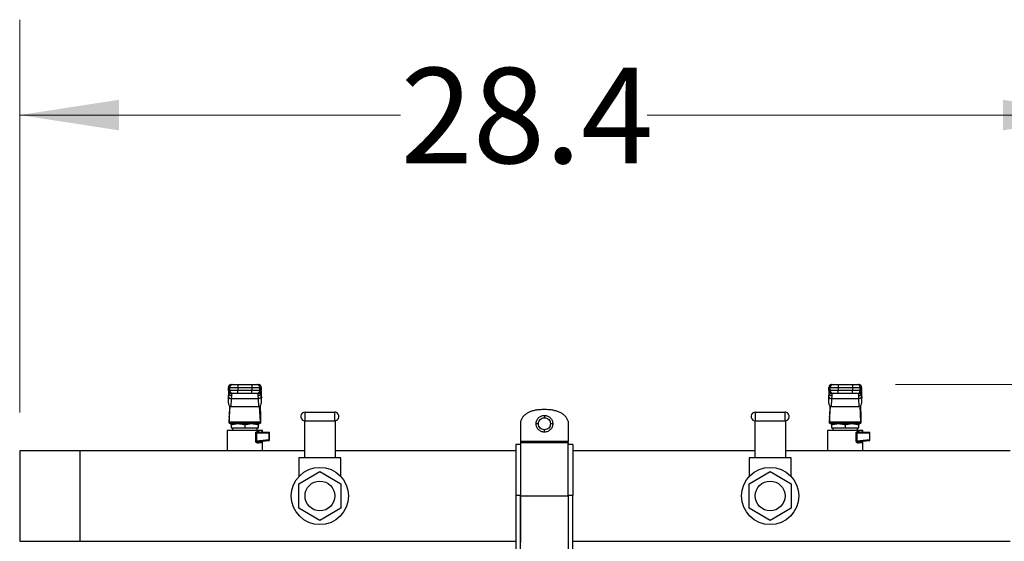
# Model space of a CAD drawing. Units: inches. Extents: x 0.4 to 10.6, y 0.4 to 8.1.
# Drawn here: x 6.7 to 8, y 6.5 to 7.2 of the extents above; entities that cross this region are included whole.
import ezdxf

# ---------------------------------------------------------------- set-up
doc = ezdxf.new("R2010")
doc.units = ezdxf.units.IN
doc.header["$MEASUREMENT"] = 0
doc.styles.add('SLDTEXTSTYLE0', font='TXT', dxfattribs={"width": 0.75})
doc.dimstyles.new('SLDDIMSTYLE1', dxfattribs={"dimtxt": 0.125, "dimasz": 0.13, "dimexe": 0, "dimexo": 0.0625, "dimgap": 0.03125, "dimtad": 0, "dimtih": 1, "dimtoh": 1, "dimdec": 1, "dimlfac": 20, "dimrnd": 1e-09, "dimzin": 12, "dimdsep": 46, "dimtxsty": 'SLDTEXTSTYLE0', "dimsah": 1, "dimcen": 0.09, "dimadec": 0, "dimazin": 3, "dimtfac": 1, "dimtdec": 1, "dimtofl": 0, "dimtmove": 0, "dimatfit": 3, "dimfxl": 0, "dimfrac": 2, "dimtolj": 1, "dimtzin": 12, "dimarcsym": 0})

# ---------------------------------------------------------------- blocks, each defined once
blk = doc.blocks.new('_D_3')
at = {"color": 7, "linetype": 'Continuous', "lineweight": 18}
for p, q in [((7.8579, 6.6764), (8.7027, 6.6764)), ((8.5777, 6.6764), (8.5777, 6.1288)), ((8.5777, 5.3828), (8.5777, 5.9304)), ((7.8609, 5.3828), (8.7027, 5.3828))]:
    blk.add_line(p, q, dxfattribs=at)
for points in [[(8.5777, 6.6764), (8.5577, 6.5464), (8.5977, 6.5464)], [(8.5777, 5.3828), (8.5977, 5.5128), (8.5577, 5.5128)]]:
    blk.add_solid(points, dxfattribs=at)
at = {"color": 7, "linetype": 'Continuous', "lineweight": 18, "insert": (8.4161, 6.0915), "char_height": 0.125, "attachment_point": 1, "style": 'SLDTEXTSTYLE0'}
blk.add_mtext('25.9', dxfattribs=at)
blk = doc.blocks.new('_D_4')
at = {"color": 7, "linetype": 'Continuous', "lineweight": 18}
for p, q in [((6.7095, 6.6396), (6.7095, 7.1545)), ((8.129, 6.6318), (8.129, 7.1545)), ((6.7095, 7.0295), (7.2091, 7.0295)), ((8.129, 7.0295), (7.5324, 7.0295))]:
    blk.add_line(p, q, dxfattribs=at)
for points in [[(6.7095, 7.0295), (6.8395, 7.0095), (6.8395, 7.0495)], [(8.129, 7.0295), (7.999, 7.0495), (7.999, 7.0095)]]:
    blk.add_solid(points, dxfattribs=at)
at = {"color": 7, "linetype": 'Continuous', "lineweight": 18, "insert": (7.2091, 7.0914), "char_height": 0.125, "attachment_point": 1, "style": 'SLDTEXTSTYLE0'}
blk.add_mtext('28.4', dxfattribs=at)

msp = doc.modelspace()

# ---------------------------------------------------------------- linework, layer by layer
at = {"color": 7, "linetype": 'Continuous', "lineweight": 25}
for p, q in [((6.9872, 6.6764), (6.989, 6.6764)), ((6.9872, 6.6764), (6.9872, 6.6764)), ((6.9954, 6.6764), (6.9954, 6.6725)), ((6.9954, 6.6764), (7.0141, 6.6764)), ((7.0141, 6.6764), (7.0141, 6.6725)), ((7.0205, 6.6764), (7.0223, 6.6764)), ((7.0223, 6.6764), (7.0223, 6.6764)), ((7.7746, 6.6764), (7.7764, 6.6764)), ((7.7746, 6.6764), (7.7746, 6.6764)), ((7.7828, 6.6764), (7.7828, 6.6725)), ((7.7828, 6.6764), (7.8015, 6.6764)), ((7.8015, 6.6764), (7.8015, 6.6725)), ((7.8079, 6.6764), (7.8097, 6.6764)), ((7.8097, 6.6764), (7.8097, 6.6764)), ((6.9832, 6.6639), (6.983, 6.6588)), ((6.9832, 6.6637), (6.983, 6.6584)), ((6.9833, 6.6725), (6.985, 6.6725)), ((6.9833, 6.6685), (6.9833, 6.6725)), ((6.9833, 6.6685), (6.9833, 6.6725)), ((6.9833, 6.6725), (6.9833, 6.6725)), ((6.985, 6.6685), (6.9833, 6.6685)), ((6.9833, 6.6685), (6.9833, 6.6685)), ((6.9833, 6.6606), (6.9836, 6.6648)), ((6.9836, 6.6671), (6.9836, 6.6651)), ((6.9836, 6.6651), (6.9836, 6.6648)), ((6.985, 6.6725), (6.9954, 6.6725)), ((6.985, 6.6685), (6.985, 6.6725)), ((6.9954, 6.6685), (6.985, 6.6685)), ((6.989, 6.6646), (6.9872, 6.6646)), ((6.9872, 6.6646), (6.9872, 6.6646)), ((6.9954, 6.6725), (7.0141, 6.6725)), ((6.9954, 6.6725), (6.9954, 6.6685)), ((6.9954, 6.6646), (6.9954, 6.6685)), ((7.0141, 6.6685), (6.9954, 6.6685)), ((7.0141, 6.6646), (6.9954, 6.6646)), ((7.0141, 6.6725), (7.0245, 6.6725)), ((7.0141, 6.6725), (7.0141, 6.6685)), ((7.0245, 6.6685), (7.0141, 6.6685)), ((7.0141, 6.6646), (7.0141, 6.6685)), ((7.0223, 6.6646), (7.0205, 6.6646)), ((7.0223, 6.6646), (7.0223, 6.6646)), ((7.0245, 6.6685), (7.0245, 6.6725)), ((7.0245, 6.6725), (7.0262, 6.6725)), ((7.0262, 6.6685), (7.0245, 6.6685)), ((7.0259, 6.6651), (7.0259, 6.6671)), ((7.0259, 6.6648), (7.0259, 6.6651)), ((7.0262, 6.6606), (7.0259, 6.6648)), ((7.0262, 6.6725), (7.0262, 6.6685)), ((7.0262, 6.6725), (7.0262, 6.6725)), ((7.0262, 6.6685), (7.0262, 6.6725)), ((7.0262, 6.6685), (7.0262, 6.6685)), ((7.0265, 6.6588), (7.0263, 6.6639)), ((7.0263, 6.6637), (7.0265, 6.6584)), ((7.7706, 6.6639), (7.7704, 6.6588)), ((7.7706, 6.6637), (7.7704, 6.6584)), ((7.7707, 6.6725), (7.7724, 6.6725)), ((7.7707, 6.6685), (7.7707, 6.6725)), ((7.7707, 6.6685), (7.7707, 6.6725)), ((7.7707, 6.6725), (7.7707, 6.6725)), ((7.7724, 6.6685), (7.7707, 6.6685)), ((7.7707, 6.6685), (7.7707, 6.6685)), ((7.7707, 6.6606), (7.771, 6.6648)), ((7.771, 6.6671), (7.771, 6.6651)), ((7.771, 6.6651), (7.771, 6.6648)), ((7.7724, 6.6725), (7.7828, 6.6725)), ((7.7724, 6.6685), (7.7724, 6.6725)), ((7.7828, 6.6685), (7.7724, 6.6685)), ((7.7764, 6.6646), (7.7746, 6.6646)), ((7.7746, 6.6646), (7.7746, 6.6646)), ((7.7828, 6.6725), (7.8015, 6.6725)), ((7.7828, 6.6725), (7.7828, 6.6685)), ((7.7828, 6.6646), (7.7828, 6.6685)), ((7.8015, 6.6685), (7.7828, 6.6685)), ((7.8015, 6.6646), (7.7828, 6.6646)), ((7.8015, 6.6725), (7.8119, 6.6725)), ((7.8015, 6.6725), (7.8015, 6.6685)), ((7.8119, 6.6685), (7.8015, 6.6685)), ((7.8015, 6.6646), (7.8015, 6.6685)), ((7.8097, 6.6646), (7.8079, 6.6646)), ((7.8097, 6.6646), (7.8097, 6.6646)), ((7.8119, 6.6685), (7.8119, 6.6725)), ((7.8119, 6.6725), (7.8136, 6.6725)), ((7.8136, 6.6685), (7.8119, 6.6685)), ((7.8133, 6.6651), (7.8133, 6.6671)), ((7.8133, 6.6648), (7.8133, 6.6651)), ((7.8136, 6.6606), (7.8133, 6.6648)), ((7.8136, 6.6725), (7.8136, 6.6685)), ((7.8136, 6.6725), (7.8136, 6.6725)), ((7.8136, 6.6685), (7.8136, 6.6725)), ((7.8136, 6.6685), (7.8136, 6.6685)), ((7.8139, 6.6588), (7.8137, 6.6639)), ((7.8137, 6.6637), (7.8139, 6.6584)), ((6.9833, 6.6606), (6.983, 6.6528)), ((6.983, 6.6584), (6.983, 6.6528)), ((6.9868, 6.6474), (6.9873, 6.6578)), ((6.9873, 6.6578), (6.9875, 6.6614)), ((7.0222, 6.6578), (6.9873, 6.6578)), ((6.9875, 6.6614), (6.9875, 6.6617)), ((7.022, 6.6617), (7.022, 6.6614)), ((7.022, 6.6614), (7.0222, 6.6578)), ((7.0222, 6.6578), (7.0227, 6.6474)), ((7.0265, 6.6528), (7.0262, 6.6606)), ((7.0265, 6.6528), (7.0265, 6.6584)), ((7.7707, 6.6606), (7.7704, 6.6528)), ((7.7704, 6.6584), (7.7704, 6.6528)), ((7.7742, 6.6474), (7.7747, 6.6578)), ((7.7747, 6.6578), (7.7749, 6.6614)), ((7.8096, 6.6578), (7.7747, 6.6578)), ((7.7749, 6.6614), (7.7749, 6.6617)), ((7.8094, 6.6617), (7.8094, 6.6614)), ((7.8094, 6.6614), (7.8096, 6.6578)), ((7.8096, 6.6578), (7.8101, 6.6474)), ((7.8139, 6.6528), (7.8136, 6.6606)), ((7.8139, 6.6528), (7.8139, 6.6584)), ((6.9848, 6.6482), (6.9842, 6.6344)), ((6.9843, 6.6275), (6.9853, 6.6479)), ((6.9868, 6.6474), (7.0227, 6.6474)), ((7.0252, 6.6275), (7.0242, 6.6479)), ((7.0247, 6.6482), (7.0253, 6.6344)), ((7.0839, 6.6288), (7.0839, 6.6403)), ((7.0839, 6.6403), (7.1224, 6.6403)), ((7.1224, 6.6403), (7.1224, 6.6288)), ((7.6745, 6.6288), (7.6745, 6.6403)), ((7.6745, 6.6403), (7.713, 6.6403)), ((7.713, 6.6403), (7.713, 6.6288)), ((7.7722, 6.6482), (7.7716, 6.6344)), ((7.7717, 6.6275), (7.7727, 6.6479)), ((7.7742, 6.6474), (7.8101, 6.6474)), ((7.8126, 6.6275), (7.8116, 6.6479)), ((7.8121, 6.6482), (7.8127, 6.6344)), ((6.9841, 6.6332), (6.9841, 6.6257)), ((6.9841, 6.6257), (6.9841, 6.6257)), ((6.9841, 6.6257), (7.0254, 6.6257)), ((6.9843, 6.6275), (7.0252, 6.6275)), ((6.9958, 6.6247), (6.9869, 6.6247)), ((6.9929, 6.6257), (6.9929, 6.6247)), ((7.0137, 6.6247), (6.9958, 6.6247)), ((7.0226, 6.6247), (7.0137, 6.6247)), ((7.0166, 6.6247), (7.0166, 6.6257)), ((7.0254, 6.6332), (7.0254, 6.6257)), ((7.0254, 6.6257), (7.0254, 6.6257)), ((7.0832, 6.6288), (7.0832, 6.5803)), ((7.0839, 6.6288), (7.1224, 6.6288)), ((7.1232, 6.6288), (7.1232, 6.5803)), ((7.3664, 6.628), (7.3664, 6.6017)), ((7.4287, 6.6285), (7.4287, 6.6017)), ((7.6737, 6.6288), (7.6737, 6.5803)), ((7.6745, 6.6288), (7.713, 6.6288)), ((7.7137, 6.6288), (7.7137, 6.5803)), ((7.7715, 6.6332), (7.7715, 6.6257)), ((7.7715, 6.6257), (7.7715, 6.6257)), ((7.7715, 6.6257), (7.8128, 6.6257)), ((7.7717, 6.6275), (7.8126, 6.6275)), ((7.7832, 6.6247), (7.7743, 6.6247)), ((7.7803, 6.6257), (7.7803, 6.6247)), ((7.8011, 6.6247), (7.7832, 6.6247)), ((7.81, 6.6247), (7.8011, 6.6247)), ((7.804, 6.6247), (7.804, 6.6257)), ((7.8128, 6.6332), (7.8128, 6.6257)), ((7.8128, 6.6257), (7.8128, 6.6257)), ((6.9816, 6.6159), (6.9816, 6.5896)), ((7.0048, 6.6159), (6.9816, 6.6159)), ((6.9867, 6.6159), (6.9867, 6.6159)), ((6.9869, 6.6232), (6.9869, 6.6198)), ((6.9869, 6.6198), (7.0048, 6.6198)), ((6.9886, 6.6198), (6.9886, 6.6159)), ((7.0048, 6.6232), (7.0048, 6.6198)), ((7.0048, 6.6198), (7.0226, 6.6198)), ((7.0224, 6.6159), (7.0048, 6.6159)), ((7.0192, 6.6021), (7.0192, 6.6129)), ((7.0202, 6.6129), (7.0202, 6.6021)), ((7.0202, 6.6129), (7.0364, 6.6129)), ((7.0209, 6.6159), (7.0209, 6.6198)), ((7.0226, 6.6198), (7.0226, 6.6232)), ((7.0233, 6.6139), (7.0233, 6.6141)), ((7.0239, 6.6139), (7.0233, 6.6141)), ((7.0239, 6.6139), (7.0233, 6.6139)), ((7.0239, 6.6139), (7.0362, 6.6139)), ((7.0279, 6.6159), (7.0267, 6.6159)), ((7.0279, 6.6141), (7.0279, 6.6159)), ((7.0364, 6.6129), (7.0364, 6.604)), ((7.0372, 6.604), (7.0372, 6.6129)), ((7.769, 6.6159), (7.769, 6.5896)), ((7.7922, 6.6159), (7.769, 6.6159)), ((7.7741, 6.6159), (7.7741, 6.6159)), ((7.7743, 6.6232), (7.7743, 6.6198)), ((7.7743, 6.6198), (7.7922, 6.6198)), ((7.776, 6.6198), (7.776, 6.6159)), ((7.7922, 6.6232), (7.7922, 6.6198)), ((7.7922, 6.6198), (7.81, 6.6198)), ((7.8098, 6.6159), (7.7922, 6.6159)), ((7.8066, 6.6021), (7.8066, 6.6129)), ((7.8076, 6.6129), (7.8076, 6.6021)), ((7.8076, 6.6129), (7.8238, 6.6129)), ((7.8083, 6.6159), (7.8083, 6.6198)), ((7.81, 6.6198), (7.81, 6.6232)), ((7.8107, 6.6139), (7.8107, 6.6141)), ((7.8113, 6.6139), (7.8107, 6.6141)), ((7.8113, 6.6139), (7.8107, 6.6139)), ((7.8113, 6.6139), (7.8236, 6.6139)), ((7.8153, 6.6159), (7.8141, 6.6159)), ((7.8153, 6.6141), (7.8153, 6.6159)), ((7.8238, 6.6129), (7.8238, 6.604)), ((7.8246, 6.604), (7.8246, 6.6129)), ((7.0364, 6.604), (7.0202, 6.6021)), ((7.0231, 6.6013), (7.0231, 6.6015)), ((7.0236, 6.6015), (7.0231, 6.6013)), ((7.0231, 6.6015), (7.0236, 6.6015)), ((7.0236, 6.6015), (7.0364, 6.603)), ((7.0278, 6.6019), (7.028, 6.602)), ((7.0279, 6.5896), (7.0279, 6.6019)), ((7.4287, 6.6017), (7.3664, 6.6017)), ((7.4287, 6.6001), (7.3664, 6.6001)), ((7.3664, 6.6), (7.3664, 6.5997)), ((7.4287, 6.6), (7.4287, 6.5997)), ((7.8238, 6.604), (7.8076, 6.6021)), ((7.8105, 6.6013), (7.8105, 6.6015)), ((7.811, 6.6015), (7.8105, 6.6013)), ((7.8105, 6.6015), (7.811, 6.6015)), ((7.811, 6.6015), (7.8238, 6.603)), ((7.8152, 6.6019), (7.8154, 6.602)), ((7.8153, 6.5896), (7.8153, 6.6019)), ((6.7882, 6.5896), (6.7095, 6.5896)), ((6.7095, 6.5896), (6.7095, 6.4709)), ((7.0832, 6.5896), (6.7882, 6.5896)), ((6.7882, 6.5896), (6.7882, 6.4709)), ((7.36, 6.5896), (7.1232, 6.5896)), ((7.3662, 6.5978), (7.36, 6.5978)), ((7.435, 6.5978), (7.4287, 6.5978)), ((7.6737, 6.5896), (7.435, 6.5896)), ((8.0087, 6.5896), (7.7137, 6.5896)), ((7.0757, 6.5803), (7.0757, 6.556)), ((7.0832, 6.5803), (7.0757, 6.5803)), ((7.1232, 6.5803), (7.0832, 6.5803)), ((7.1307, 6.5803), (7.1232, 6.5803)), ((7.1307, 6.556), (7.1307, 6.5803)), ((7.6662, 6.5803), (7.6662, 6.556)), ((7.6737, 6.5803), (7.6662, 6.5803)), ((7.7137, 6.5803), (7.6737, 6.5803)), ((7.7212, 6.5803), (7.7137, 6.5803)), ((7.7212, 6.556), (7.7212, 6.5803)), ((7.0755, 6.5462), (7.1032, 6.5622)), ((7.1032, 6.5622), (7.1308, 6.5462)), ((7.6661, 6.5462), (7.6937, 6.5622)), ((7.6937, 6.5622), (7.7214, 6.5462)), ((7.0755, 6.5143), (7.0755, 6.5462)), ((7.1308, 6.5462), (7.1308, 6.5143)), ((7.6661, 6.5143), (7.6661, 6.5462)), ((7.7214, 6.5462), (7.7214, 6.5143)), ((7.3662, 6.5308), (7.36, 6.5308)), ((7.36, 6.5308), (7.36, 6.4599)), ((7.3662, 6.4599), (7.3662, 6.5308)), ((7.3664, 6.5304), (7.4287, 6.5304)), ((7.3664, 6.5304), (7.3664, 6.4693)), ((7.435, 6.5308), (7.4287, 6.5308)), ((7.4287, 6.5308), (7.4287, 6.4599)), ((7.435, 6.4599), (7.435, 6.5308)), ((7.1032, 6.4983), (7.0755, 6.5143)), ((7.1308, 6.5143), (7.1032, 6.4983)), ((7.6937, 6.4983), (7.6661, 6.5143)), ((7.7214, 6.5143), (7.6937, 6.4983)), ((6.7095, 6.4709), (6.7882, 6.4709)), ((6.7882, 6.4709), (7.36, 6.4709)), ((7.435, 6.4709), (8.0087, 6.4709))]:
    msp.add_line(p, q, dxfattribs=at)
at = {"color": 1, "linetype": 'Continuous', "lineweight": 25}
for p, q in [((6.9836, 6.6648), (6.9836, 6.6671)), ((6.9836, 6.6649), (6.9838, 6.6652)), ((7.0259, 6.6648), (7.0259, 6.6671)), ((7.771, 6.6648), (7.771, 6.6671)), ((7.771, 6.6649), (7.7712, 6.6652)), ((7.8133, 6.6648), (7.8133, 6.6671))]:
    msp.add_line(p, q, dxfattribs=at)
at = {"color": 7, "linetype": 'Continuous', "lineweight": 25}
for centre, radius in [((7.1032, 6.5303), 0.0375), ((7.6937, 6.5303), 0.0375), ((7.1032, 6.5303), 0.0195), ((7.6937, 6.5303), 0.0195)]:
    msp.add_circle(centre, radius, dxfattribs=at)
for centre, radius, start, end in [((6.9872, 6.6725), 0.00394, 90.0117, 180.0117), ((6.9872, 6.6725), 0.00394, 100.2251, 180.0002), ((6.989, 6.6725), 0.00394, 90.0117, 180.0117), ((7.0205, 6.6725), 0.00394, 359.9883, 89.9883), ((7.0223, 6.6725), 0.00394, 359.9883, 89.9883), ((7.0223, 6.6725), 0.00394, 359.9998, 79.7813), ((7.7746, 6.6725), 0.00394, 90.0117, 180.0117), ((7.7746, 6.6725), 0.00394, 100.2251, 180.0002), ((7.7764, 6.6725), 0.00394, 90.0117, 180.0117), ((7.8079, 6.6725), 0.00394, 359.9883, 89.9883), ((7.8097, 6.6725), 0.00394, 359.9883, 89.9883), ((7.8097, 6.6725), 0.00394, 359.9998, 79.7813), ((6.9872, 6.6685), 0.00394, 179.9883, 269.9883), ((6.9872, 6.6685), 0.00394, 179.9998, 259.7813), ((6.989, 6.6685), 0.00394, 179.9883, 269.9883), ((7.0205, 6.6685), 0.00394, 270.0117, 0.0117), ((7.0223, 6.6685), 0.00394, 270.0117, 0.0117), ((7.0223, 6.6685), 0.00394, 280.2251, 0.0002), ((7.7746, 6.6685), 0.00394, 179.9883, 269.9883), ((7.7746, 6.6685), 0.00394, 179.9998, 259.7813), ((7.7764, 6.6685), 0.00394, 179.9883, 269.9883), ((7.8079, 6.6685), 0.00394, 270.0117, 0.0117), ((7.8097, 6.6685), 0.00394, 270.0117, 0.0117), ((7.8097, 6.6685), 0.00394, 280.2251, 0.0002), ((6.9869, 6.6615), 0.00366, 193.597, 275.8131), ((7.7743, 6.6615), 0.00366, 193.597, 275.8131), ((7.0839, 6.6345), 0.00575, 90, 255), ((7.1224, 6.6345), 0.00575, 75, 90), ((7.1224, 6.6345), 0.00575, 270, 75), ((7.6745, 6.6345), 0.00575, 90, 255), ((7.713, 6.6345), 0.00575, 75, 90), ((7.713, 6.6345), 0.00575, 270, 75), ((7.0839, 6.6345), 0.00575, 255, 270), ((7.6745, 6.6345), 0.00575, 255, 270), ((7.036, 6.6032), 0.00045, 332.4245, 10.591), ((7.8234, 6.6032), 0.00045, 332.4245, 10.591)]:
    msp.add_arc(centre, radius, start, end, dxfattribs=at)
for centre, major_axis, ratio, start_param, end_param in [((6.9869, 6.6586), (0.00026, 0.00556), 0.706706, 1.570796, 1.638076), ((6.9869, 6.653), (-0.00026, -0.00556), 0.706706, 4.779669, 6.316825), ((7.0226, 6.653), (-0.00026, 0.00556), 0.706706, 3.107953, 4.645109), ((7.0226, 6.6586), (0.00026, -0.00556), 0.706706, 1.503516, 1.570796), ((7.7743, 6.6586), (0.00026, 0.00556), 0.706706, 1.570796, 1.638076), ((7.7743, 6.653), (-0.00026, -0.00556), 0.706706, 4.779669, 6.316825), ((7.81, 6.653), (-0.00026, 0.00556), 0.706706, 3.107953, 4.645109), ((7.81, 6.6586), (0.00026, -0.00556), 0.706706, 1.503516, 1.570796), ((6.984, 6.6385), (0, 0.00591), 0.047619, 3.568671, 3.926991), ((6.9841, 6.6316), (0, 0.00591), 0.047619, 3.141593, 3.926991), ((7.0254, 6.6316), (0, 0.00591), 0.047619, 2.356194, 3.141593), ((7.0255, 6.6385), (0, 0.00591), 0.047619, 2.356194, 2.714514), ((7.7714, 6.6385), (0, 0.00591), 0.047619, 3.568671, 3.926991), ((7.7715, 6.6316), (0, 0.00591), 0.047619, 3.141593, 3.926991), ((7.8128, 6.6316), (0, 0.00591), 0.047619, 2.356194, 3.141593), ((7.8129, 6.6385), (0, 0.00591), 0.047619, 2.356194, 2.714514)]:
    msp.add_ellipse(centre, major_axis=major_axis, ratio=ratio, start_param=start_param, end_param=end_param, dxfattribs=at)
for points, knots in [([(6.989, 6.6764), (6.9891, 6.6764), (6.9892, 6.6764), (6.9901, 6.6764), (6.9909, 6.6764), (6.9919, 6.6764), (6.9934, 6.6764), (6.9946, 6.6764), (6.9954, 6.6764)], [0, 0, 0, 0, 0.239835, 0.369865, 0.5, 0.630031, 0.760165, 1, 1, 1, 1]), ([(7.0141, 6.6764), (7.0149, 6.6764), (7.0161, 6.6764), (7.0176, 6.6764), (7.0186, 6.6764), (7.0194, 6.6764), (7.0203, 6.6764), (7.0204, 6.6764), (7.0205, 6.6764)], [0, 0, 0, 0, 0.239835, 0.369865, 0.5, 0.630031, 0.760165, 1, 1, 1, 1]), ([(7.7764, 6.6764), (7.7765, 6.6764), (7.7766, 6.6764), (7.7775, 6.6764), (7.7783, 6.6764), (7.7793, 6.6764), (7.7808, 6.6764), (7.782, 6.6764), (7.7828, 6.6764)], [0, 0, 0, 0, 0.239835, 0.369865, 0.5, 0.630031, 0.760165, 1, 1, 1, 1]), ([(7.8015, 6.6764), (7.8023, 6.6764), (7.8035, 6.6764), (7.805, 6.6764), (7.806, 6.6764), (7.8068, 6.6764), (7.8077, 6.6764), (7.8078, 6.6764), (7.8079, 6.6764)], [0, 0, 0, 0, 0.239835, 0.369865, 0.5, 0.630031, 0.760165, 1, 1, 1, 1]), ([(6.9835, 6.6677), (6.9834, 6.6674), (6.9833, 6.6663), (6.9833, 6.6648), (6.9832, 6.6637)], [0, 0, 0, 0, 0.254723, 1, 1, 1, 1]), ([(6.9875, 6.6617), (6.987, 6.6617), (6.9863, 6.6618), (6.9853, 6.6622), (6.9847, 6.6626), (6.9842, 6.6632), (6.9837, 6.664), (6.9836, 6.6647), (6.9836, 6.6651)], [0, 0, 0, 0, 0.239432, 0.368345, 0.5, 0.631655, 0.760568, 1, 1, 1, 1]), ([(6.9875, 6.6614), (6.987, 6.6615), (6.9863, 6.6615), (6.9854, 6.662), (6.9847, 6.6624), (6.9842, 6.663), (6.9837, 6.6637), (6.9836, 6.6644), (6.9836, 6.6648)], [0, 0, 0, 0, 0.239788, 0.368573, 0.5, 0.631427, 0.760212, 1, 1, 1, 1]), ([(6.984, 6.6658), (6.984, 6.6658), (6.9837, 6.6658), (6.9837, 6.6651), (6.9837, 6.6645)], [0, 0, 0, 0, 0.154413, 1, 1, 1, 1]), ([(6.9954, 6.6646), (6.9946, 6.6646), (6.9934, 6.6646), (6.9919, 6.6646), (6.9909, 6.6646), (6.9901, 6.6646), (6.9892, 6.6646), (6.9891, 6.6646), (6.989, 6.6646)], [0, 0, 0, 0, 0.239835, 0.369865, 0.5, 0.630031, 0.760165, 1, 1, 1, 1]), ([(7.0205, 6.6646), (7.0204, 6.6646), (7.0203, 6.6646), (7.0194, 6.6646), (7.0186, 6.6646), (7.0176, 6.6646), (7.0161, 6.6646), (7.0149, 6.6646), (7.0141, 6.6646)], [0, 0, 0, 0, 0.239835, 0.369865, 0.5, 0.630031, 0.760165, 1, 1, 1, 1]), ([(7.0259, 6.6651), (7.0259, 6.6647), (7.0258, 6.664), (7.0253, 6.6632), (7.0248, 6.6626), (7.0242, 6.6622), (7.0232, 6.6618), (7.0225, 6.6617), (7.022, 6.6617)], [0, 0, 0, 0, 0.239432, 0.368345, 0.5, 0.631655, 0.760568, 1, 1, 1, 1]), ([(7.0259, 6.6648), (7.0259, 6.6644), (7.0258, 6.6637), (7.0253, 6.663), (7.0248, 6.6624), (7.0241, 6.662), (7.0232, 6.6615), (7.0225, 6.6615), (7.022, 6.6614)], [0, 0, 0, 0, 0.239788, 0.368573, 0.5, 0.631427, 0.760212, 1, 1, 1, 1]), ([(7.0258, 6.6644), (7.0259, 6.665), (7.0259, 6.666), (7.0257, 6.666), (7.0256, 6.666)], [0, 0, 0, 0, 0.652393, 1, 1, 1, 1]), ([(7.026, 6.6678), (7.0261, 6.6675), (7.0262, 6.6664), (7.0262, 6.6648), (7.0263, 6.6637)], [0, 0, 0, 0, 0.2652893, 1, 1, 1, 1]), ([(7.0262, 6.6642), (7.0262, 6.6654), (7.0261, 6.6667), (7.026, 6.6676), (7.026, 6.6677)], [0, 0, 0, 0, 0.9456844, 1, 1, 1, 1]), ([(7.7709, 6.6677), (7.7708, 6.6674), (7.7707, 6.6663), (7.7707, 6.6648), (7.7706, 6.6637)], [0, 0, 0, 0, 0.254723, 1, 1, 1, 1]), ([(7.7749, 6.6617), (7.7744, 6.6617), (7.7737, 6.6618), (7.7728, 6.6622), (7.7721, 6.6626), (7.7716, 6.6632), (7.7711, 6.664), (7.771, 6.6647), (7.771, 6.6651)], [0, 0, 0, 0, 0.239432, 0.368345, 0.5, 0.631655, 0.760568, 1, 1, 1, 1]), ([(7.7749, 6.6614), (7.7744, 6.6615), (7.7737, 6.6615), (7.7728, 6.662), (7.7721, 6.6624), (7.7716, 6.663), (7.7711, 6.6637), (7.771, 6.6644), (7.771, 6.6648)], [0, 0, 0, 0, 0.239788, 0.368573, 0.5, 0.631427, 0.760212, 1, 1, 1, 1]), ([(7.7714, 6.6658), (7.7714, 6.6658), (7.7711, 6.6658), (7.7711, 6.6651), (7.7711, 6.6645)], [0, 0, 0, 0, 0.154413, 1, 1, 1, 1]), ([(7.7828, 6.6646), (7.782, 6.6646), (7.7808, 6.6646), (7.7793, 6.6646), (7.7783, 6.6646), (7.7775, 6.6646), (7.7766, 6.6646), (7.7765, 6.6646), (7.7764, 6.6646)], [0, 0, 0, 0, 0.239835, 0.369865, 0.5, 0.630031, 0.760165, 1, 1, 1, 1]), ([(7.8079, 6.6646), (7.8078, 6.6646), (7.8077, 6.6646), (7.8068, 6.6646), (7.806, 6.6646), (7.805, 6.6646), (7.8035, 6.6646), (7.8023, 6.6646), (7.8015, 6.6646)], [0, 0, 0, 0, 0.239835, 0.369865, 0.5, 0.630031, 0.760165, 1, 1, 1, 1]), ([(7.8133, 6.6651), (7.8133, 6.6647), (7.8132, 6.664), (7.8127, 6.6632), (7.8122, 6.6626), (7.8116, 6.6622), (7.8106, 6.6618), (7.8099, 6.6617), (7.8094, 6.6617)], [0, 0, 0, 0, 0.239432, 0.368345, 0.5, 0.631655, 0.760568, 1, 1, 1, 1]), ([(7.8133, 6.6648), (7.8133, 6.6644), (7.8132, 6.6637), (7.8127, 6.663), (7.8122, 6.6624), (7.8115, 6.662), (7.8106, 6.6615), (7.8099, 6.6615), (7.8094, 6.6614)], [0, 0, 0, 0, 0.239788, 0.368573, 0.5, 0.631427, 0.760212, 1, 1, 1, 1]), ([(7.8133, 6.6644), (7.8133, 6.665), (7.8133, 6.666), (7.8131, 6.666), (7.813, 6.666)], [0, 0, 0, 0, 0.652393, 1, 1, 1, 1]), ([(7.8134, 6.6678), (7.8135, 6.6675), (7.8136, 6.6664), (7.8136, 6.6648), (7.8137, 6.6637)], [0, 0, 0, 0, 0.265289, 1, 1, 1, 1]), ([(7.8136, 6.6642), (7.8136, 6.6654), (7.8135, 6.6667), (7.8134, 6.6676), (7.8134, 6.6677)], [0, 0, 0, 0, 0.945684, 1, 1, 1, 1]), ([(7.3975, 6.6435), (7.3954, 6.6435), (7.3915, 6.6434), (7.3859, 6.6427), (7.381, 6.6415), (7.3767, 6.6398), (7.3731, 6.6376), (7.3701, 6.6349), (7.3678, 6.6317), (7.3669, 6.6292), (7.3664, 6.628)], [0, 0, 0, 0, 0.166805, 0.316866, 0.451743, 0.573583, 0.685285, 0.790589, 0.893933, 1, 1, 1, 1]), ([(7.4287, 6.6285), (7.4282, 6.6297), (7.4272, 6.6321), (7.4248, 6.6352), (7.4218, 6.6378), (7.4181, 6.6399), (7.4138, 6.6416), (7.4089, 6.6427), (7.4034, 6.6434), (7.3995, 6.6435), (7.3975, 6.6435)], [0, 0, 0, 0, 0.105447, 0.209006, 0.315011, 0.427514, 0.549925, 0.684903, 0.834439, 1, 1, 1, 1]), ([(6.9958, 6.6247), (6.9943, 6.6247), (6.9913, 6.6245), (6.9884, 6.6236), (6.9869, 6.6232)], [0, 0, 0, 0, 0.494511, 1, 1, 1, 1]), ([(6.9869, 6.6232), (6.9869, 6.6236), (6.9869, 6.6245), (6.9869, 6.6247), (6.9869, 6.6247)], [0, 0, 0, 0, 0.495458, 1, 1, 1, 1]), ([(7.0048, 6.6232), (7.0033, 6.6236), (7.0004, 6.6245), (6.9974, 6.6247), (6.9958, 6.6247)], [0, 0, 0, 0, 0.495458, 1, 1, 1, 1]), ([(7.0137, 6.6247), (7.0122, 6.6247), (7.0092, 6.6245), (7.0062, 6.6236), (7.0048, 6.6232)], [0, 0, 0, 0, 0.4945107, 1, 1, 1, 1]), ([(7.0226, 6.6232), (7.0211, 6.6236), (7.0182, 6.6245), (7.0152, 6.6247), (7.0137, 6.6247)], [0, 0, 0, 0, 0.495458, 1, 1, 1, 1]), ([(7.0226, 6.6247), (7.0226, 6.6247), (7.0226, 6.6245), (7.0226, 6.6236), (7.0226, 6.6232)], [0, 0, 0, 0, 0.494511, 1, 1, 1, 1]), ([(7.3867, 6.625), (7.3868, 6.6257), (7.3869, 6.6272), (7.3877, 6.6299), (7.3897, 6.6329), (7.3927, 6.6349), (7.3955, 6.6358), (7.3969, 6.6359), (7.3977, 6.6359)], [0, 0, 0, 0, 0.129431, 0.255023, 0.499989, 0.744958, 0.870557, 1, 1, 1, 1]), ([(7.3977, 6.614), (7.3969, 6.6141), (7.3955, 6.6142), (7.3927, 6.6151), (7.3897, 6.6171), (7.3877, 6.62), (7.3869, 6.6228), (7.3868, 6.6242), (7.3867, 6.625)], [0, 0, 0, 0, 0.129443, 0.255042, 0.500011, 0.744977, 0.870569, 1, 1, 1, 1]), ([(7.3897, 6.625), (7.3893, 6.625), (7.3884, 6.625), (7.3874, 6.625), (7.3868, 6.625), (7.3868, 6.625), (7.3867, 6.625)], [0, 0, 0, 0, 0.2796532, 0.5592116, 0.779632, 1, 1, 1, 1]), ([(7.3897, 6.625), (7.3899, 6.626), (7.3901, 6.6281), (7.3919, 6.6307), (7.3945, 6.6326), (7.3966, 6.6328), (7.3977, 6.6329)], [0, 0, 0, 0, 0.2490399, 0.4993854, 0.7497772, 1, 1, 1, 1]), ([(7.3977, 6.617), (7.3966, 6.6172), (7.3945, 6.6174), (7.3919, 6.6192), (7.3901, 6.6219), (7.3899, 6.6239), (7.3897, 6.625)], [0, 0, 0, 0, 0.250223, 0.500615, 0.75096, 1, 1, 1, 1]), ([(7.3977, 6.6359), (7.3984, 6.6359), (7.3999, 6.6358), (7.4026, 6.6349), (7.4056, 6.6329), (7.4076, 6.6299), (7.4085, 6.6272), (7.4086, 6.6257), (7.4086, 6.625)], [0, 0, 0, 0, 0.129423, 0.255014, 0.49999, 0.74497, 0.870566, 1, 1, 1, 1]), ([(7.3977, 6.6359), (7.3977, 6.6359), (7.3977, 6.6357), (7.3977, 6.6349), (7.3977, 6.634), (7.3977, 6.6333), (7.3977, 6.6329)], [0, 0, 0, 0, 0.279653, 0.559212, 0.779632, 1, 1, 1, 1]), ([(7.3977, 6.6329), (7.3987, 6.6328), (7.4008, 6.6326), (7.4034, 6.6307), (7.4053, 6.6281), (7.4055, 6.626), (7.4056, 6.625)], [0, 0, 0, 0, 0.250273, 0.500469, 0.750859, 1, 1, 1, 1]), ([(7.4056, 6.625), (7.4055, 6.6239), (7.4053, 6.6219), (7.4034, 6.6192), (7.4008, 6.6174), (7.3987, 6.6172), (7.3977, 6.617)], [0, 0, 0, 0, 0.2502217, 0.5006145, 0.7509609, 1, 1, 1, 1]), ([(7.4086, 6.625), (7.4086, 6.6242), (7.4085, 6.6228), (7.4076, 6.62), (7.4056, 6.6171), (7.4026, 6.6151), (7.3999, 6.6142), (7.3984, 6.6141), (7.3977, 6.614)], [0, 0, 0, 0, 0.129434, 0.25503, 0.50001, 0.744986, 0.870577, 1, 1, 1, 1]), ([(7.4086, 6.625), (7.4085, 6.625), (7.4084, 6.625), (7.4076, 6.625), (7.4066, 6.625), (7.406, 6.625), (7.4056, 6.625)], [0, 0, 0, 0, 0.279653, 0.559212, 0.779632, 1, 1, 1, 1]), ([(7.7832, 6.6247), (7.7817, 6.6247), (7.7787, 6.6245), (7.7758, 6.6236), (7.7743, 6.6232)], [0, 0, 0, 0, 0.494511, 1, 1, 1, 1]), ([(7.7743, 6.6232), (7.7743, 6.6236), (7.7743, 6.6245), (7.7743, 6.6247), (7.7743, 6.6247)], [0, 0, 0, 0, 0.495458, 1, 1, 1, 1]), ([(7.7922, 6.6232), (7.7907, 6.6236), (7.7878, 6.6245), (7.7848, 6.6247), (7.7832, 6.6247)], [0, 0, 0, 0, 0.495458, 1, 1, 1, 1]), ([(7.8011, 6.6247), (7.7996, 6.6247), (7.7966, 6.6245), (7.7936, 6.6236), (7.7922, 6.6232)], [0, 0, 0, 0, 0.494511, 1, 1, 1, 1]), ([(7.81, 6.6232), (7.8085, 6.6236), (7.8056, 6.6245), (7.8026, 6.6247), (7.8011, 6.6247)], [0, 0, 0, 0, 0.495458, 1, 1, 1, 1]), ([(7.81, 6.6247), (7.81, 6.6247), (7.81, 6.6245), (7.81, 6.6236), (7.81, 6.6232)], [0, 0, 0, 0, 0.494511, 1, 1, 1, 1]), ([(7.0192, 6.6129), (7.0192, 6.6131), (7.0192, 6.6135), (7.0196, 6.6143), (7.0203, 6.6151), (7.0213, 6.6157), (7.022, 6.6158), (7.0224, 6.6159)], [0, 0, 0, 0, 0.0999327, 0.2077277, 0.44285, 0.7080233, 1, 1, 1, 1]), ([(7.0362, 6.6139), (7.0364, 6.6139), (7.0366, 6.6139), (7.0369, 6.6137), (7.0371, 6.6135), (7.0371, 6.6134)], [0, 0, 0, 0, 0.354691, 0.709383, 1, 1, 1, 1]), ([(7.3977, 6.614), (7.3977, 6.6141), (7.3977, 6.6142), (7.3977, 6.615), (7.3977, 6.616), (7.3977, 6.6167), (7.3977, 6.617)], [0, 0, 0, 0, 0.279653, 0.559212, 0.779632, 1, 1, 1, 1]), ([(7.8066, 6.6129), (7.8066, 6.6131), (7.8066, 6.6135), (7.807, 6.6143), (7.8077, 6.6151), (7.8087, 6.6157), (7.8094, 6.6158), (7.8098, 6.6159)], [0, 0, 0, 0, 0.099933, 0.207728, 0.44285, 0.708023, 1, 1, 1, 1]), ([(7.8236, 6.6139), (7.8238, 6.6139), (7.824, 6.6139), (7.8244, 6.6137), (7.8245, 6.6135), (7.8245, 6.6134)], [0, 0, 0, 0, 0.354691, 0.709383, 1, 1, 1, 1]), ([(7.0223, 6.5996), (7.022, 6.5996), (7.0213, 6.5996), (7.0204, 6.6), (7.0198, 6.6005), (7.0195, 6.601), (7.0192, 6.6015), (7.0192, 6.6019), (7.0192, 6.6021)], [0, 0, 0, 0, 0.289823, 0.553356, 0.677839, 0.789736, 0.897563, 1, 1, 1, 1]), ([(7.0267, 6.6001), (7.0262, 6.6001), (7.0251, 6.5999), (7.0233, 6.5997), (7.0223, 6.5996)], [0, 0, 0, 0, 0.490601, 1, 1, 1, 1]), ([(7.0284, 6.6021), (7.0282, 6.602), (7.0277, 6.6019), (7.0272, 6.6015), (7.0268, 6.6009), (7.0267, 6.6004), (7.0267, 6.6001)], [0, 0, 0, 0, 0.230631, 0.484807, 0.747364, 1, 1, 1, 1]), ([(7.3664, 6.6017), (7.3664, 6.6015), (7.3664, 6.6012), (7.3664, 6.6008), (7.3664, 6.6006), (7.3664, 6.6004), (7.3664, 6.6002), (7.3664, 6.6001), (7.3664, 6.6001)], [0, 0, 0, 0, 0.259593, 0.373852, 0.484368, 0.597158, 0.717901, 1, 1, 1, 1]), ([(7.3664, 6.6001), (7.3664, 6.5993), (7.3664, 6.5977), (7.3664, 6.5929), (7.3664, 6.5865), (7.3664, 6.5785), (7.3664, 6.5691), (7.3664, 6.5586), (7.3664, 6.5472), (7.3664, 6.5377), (7.3664, 6.5321), (7.3664, 6.5304)], [0, 0, 0, 0, 0.118445, 0.23689, 0.355304, 0.473722, 0.592957, 0.712185, 0.831137, 0.950097, 1, 1, 1, 1]), ([(7.4287, 6.6001), (7.4287, 6.6001), (7.4287, 6.6002), (7.4287, 6.6004), (7.4287, 6.6006), (7.4287, 6.6008), (7.4287, 6.6012), (7.4287, 6.6015), (7.4287, 6.6017)], [0, 0, 0, 0, 0.282099, 0.402842, 0.515632, 0.626148, 0.740407, 1, 1, 1, 1]), ([(7.4287, 6.5308), (7.4287, 6.5347), (7.4287, 6.5424), (7.4287, 6.5539), (7.4287, 6.5647), (7.4287, 6.5746), (7.4287, 6.5833), (7.4287, 6.5904), (7.4287, 6.5959), (7.4287, 6.5988), (7.4287, 6.5998), (7.4287, 6.6001)], [0, 0, 0, 0, 0.115224, 0.234525, 0.353873, 0.473227, 0.59231, 0.711391, 0.831299, 0.951204, 1, 1, 1, 1]), ([(7.8097, 6.5996), (7.8094, 6.5996), (7.8087, 6.5996), (7.8078, 6.6), (7.8072, 6.6005), (7.8069, 6.601), (7.8066, 6.6015), (7.8066, 6.6019), (7.8066, 6.6021)], [0, 0, 0, 0, 0.289823, 0.553356, 0.677839, 0.789736, 0.897563, 1, 1, 1, 1]), ([(7.8141, 6.6001), (7.8136, 6.6001), (7.8125, 6.5999), (7.8107, 6.5997), (7.8097, 6.5996)], [0, 0, 0, 0, 0.490601, 1, 1, 1, 1]), ([(7.8158, 6.6021), (7.8156, 6.602), (7.8151, 6.6019), (7.8146, 6.6015), (7.8142, 6.6009), (7.8141, 6.6004), (7.8141, 6.6001)], [0, 0, 0, 0, 0.230631, 0.484807, 0.747364, 1, 1, 1, 1]), ([(7.36, 6.5978), (7.36, 6.5975), (7.36, 6.5971), (7.36, 6.5938), (7.36, 6.589), (7.36, 6.5825), (7.36, 6.5745), (7.36, 6.5653), (7.36, 6.5548), (7.36, 6.5432), (7.36, 6.535), (7.36, 6.5308)], [0, 0, 0, 0, 0.119521, 0.226876, 0.334233, 0.441639, 0.549047, 0.657365, 0.765677, 0.882829, 1, 1, 1, 1]), ([(7.435, 6.5978), (7.435, 6.5975), (7.435, 6.5971), (7.435, 6.5938), (7.435, 6.589), (7.435, 6.5825), (7.435, 6.5745), (7.435, 6.5653), (7.435, 6.5548), (7.435, 6.5432), (7.435, 6.535), (7.435, 6.5308)], [0, 0, 0, 0, 0.119521, 0.226876, 0.334233, 0.441639, 0.549047, 0.657365, 0.765677, 0.882829, 1, 1, 1, 1])]:
    msp.add_open_spline(points, degree=3, knots=knots, dxfattribs=at)
for points in [[(6.9875, 6.6617), (6.9875, 6.6625), (6.9875, 6.6642), (6.9875, 6.6645), (6.9875, 6.6646)], [(7.022, 6.6646), (7.022, 6.6645), (7.022, 6.6642), (7.022, 6.6625), (7.022, 6.6617)], [(7.7749, 6.6617), (7.7749, 6.6625), (7.7749, 6.6642), (7.7749, 6.6645), (7.7749, 6.6646)], [(7.8094, 6.6646), (7.8094, 6.6645), (7.8094, 6.6642), (7.8094, 6.6625), (7.8094, 6.6617)], [(7.0262, 6.6606), (7.0261, 6.6603), (7.026, 6.6595), (7.025, 6.6586), (7.0238, 6.658), (7.0227, 6.6579), (7.0222, 6.6578)], [(7.8136, 6.6606), (7.8135, 6.6603), (7.8134, 6.6595), (7.8124, 6.6586), (7.8112, 6.658), (7.8101, 6.6579), (7.8096, 6.6578)], [(7.0202, 6.6129), (7.02, 6.6129), (7.0196, 6.6129), (7.0193, 6.6129), (7.0192, 6.6129)], [(7.0267, 6.6159), (7.0262, 6.6159), (7.0251, 6.6159), (7.0233, 6.6159), (7.0224, 6.6159)], [(7.0267, 6.6159), (7.0267, 6.6156), (7.0268, 6.6151), (7.0272, 6.6145), (7.0278, 6.614), (7.0283, 6.6139), (7.0286, 6.6139)], [(7.0363, 6.6136), (7.0363, 6.6137), (7.0363, 6.6138), (7.0363, 6.6139), (7.0363, 6.6139), (7.0363, 6.6139), (7.0362, 6.6139)], [(7.0364, 6.6129), (7.0364, 6.613), (7.0364, 6.6131), (7.0363, 6.6133), (7.0363, 6.6135), (7.0363, 6.6136), (7.0363, 6.6136)], [(7.0364, 6.6129), (7.0365, 6.6129), (7.0367, 6.6129), (7.037, 6.6129), (7.0372, 6.6129), (7.0372, 6.6129), (7.0372, 6.6129)], [(7.8076, 6.6129), (7.8074, 6.6129), (7.8071, 6.6129), (7.8067, 6.6129), (7.8066, 6.6129)], [(7.8141, 6.6159), (7.8136, 6.6159), (7.8125, 6.6159), (7.8107, 6.6159), (7.8098, 6.6159)], [(7.8141, 6.6159), (7.8141, 6.6156), (7.8142, 6.6151), (7.8146, 6.6145), (7.8152, 6.614), (7.8157, 6.6139), (7.816, 6.6139)], [(7.8237, 6.6136), (7.8237, 6.6137), (7.8237, 6.6138), (7.8237, 6.6139), (7.8237, 6.6139), (7.8237, 6.6139), (7.8236, 6.6139)], [(7.8238, 6.6129), (7.8238, 6.613), (7.8238, 6.6131), (7.8237, 6.6133), (7.8237, 6.6135), (7.8237, 6.6136), (7.8237, 6.6136)], [(7.8238, 6.6129), (7.8239, 6.6129), (7.8241, 6.6129), (7.8244, 6.6129), (7.8246, 6.6129), (7.8246, 6.6129), (7.8246, 6.6129)], [(7.0192, 6.6021), (7.0193, 6.6021), (7.0196, 6.6021), (7.02, 6.6021), (7.0202, 6.6021)], [(7.0364, 6.6033), (7.0364, 6.6033), (7.0364, 6.6034), (7.0364, 6.6036), (7.0364, 6.6038), (7.0364, 6.6039), (7.0364, 6.604)], [(7.0372, 6.604), (7.0372, 6.604), (7.0372, 6.604), (7.037, 6.604), (7.0367, 6.604), (7.0365, 6.604), (7.0364, 6.604)], [(7.0364, 6.603), (7.0365, 6.603), (7.0367, 6.6031), (7.037, 6.6033), (7.0372, 6.6036), (7.0372, 6.6039), (7.0372, 6.604)], [(7.8066, 6.6021), (7.8067, 6.6021), (7.8071, 6.6021), (7.8074, 6.6021), (7.8076, 6.6021)], [(7.8238, 6.6033), (7.8238, 6.6033), (7.8238, 6.6034), (7.8238, 6.6036), (7.8238, 6.6038), (7.8238, 6.6039), (7.8238, 6.604)], [(7.8246, 6.604), (7.8246, 6.604), (7.8246, 6.604), (7.8244, 6.604), (7.8241, 6.604), (7.8239, 6.604), (7.8238, 6.604)], [(7.8238, 6.603), (7.8239, 6.603), (7.8241, 6.6031), (7.8244, 6.6033), (7.8246, 6.6036), (7.8246, 6.6039), (7.8246, 6.604)]]:
    msp.add_open_spline(points, degree=3, dxfattribs=at)
at = {"color": 1, "linetype": 'Continuous', "lineweight": 25}
for points, knots in [([(7.0262, 6.6643), (7.0262, 6.6643), (7.0263, 6.6641), (7.0263, 6.664), (7.0263, 6.6639)], [0, 0, 0, 0, 0.06779, 1, 1, 1, 1]), ([(7.8136, 6.6643), (7.8136, 6.6643), (7.8137, 6.6641), (7.8137, 6.664), (7.8137, 6.6639)], [0, 0, 0, 0, 0.06779, 1, 1, 1, 1]), ([(7.0233, 6.6139), (7.0227, 6.6138), (7.0218, 6.6138), (7.0208, 6.6135), (7.0204, 6.6132), (7.0202, 6.6131), (7.0202, 6.613), (7.0202, 6.613), (7.0202, 6.6129)], [0, 0, 0, 0, 0.5488099, 0.8256187, 0.9331106, 0.9699869, 0.9855199, 1, 1, 1, 1]), ([(7.0267, 6.6159), (7.0268, 6.6159), (7.0269, 6.6159), (7.027, 6.6157), (7.0272, 6.6154), (7.0273, 6.615), (7.0273, 6.6147), (7.0273, 6.6144)], [0, 0, 0, 0, 0.190068, 0.378893, 0.568672, 0.759903, 1, 1, 1, 1]), ([(7.8107, 6.6139), (7.8101, 6.6138), (7.8092, 6.6138), (7.8082, 6.6135), (7.8078, 6.6132), (7.8076, 6.6131), (7.8076, 6.613), (7.8076, 6.613), (7.8076, 6.6129)], [0, 0, 0, 0, 0.54881, 0.825619, 0.933111, 0.969987, 0.98552, 1, 1, 1, 1]), ([(7.8141, 6.6159), (7.8142, 6.6159), (7.8143, 6.6159), (7.8144, 6.6157), (7.8146, 6.6154), (7.8147, 6.615), (7.8147, 6.6147), (7.8147, 6.6144)], [0, 0, 0, 0, 0.1900682, 0.3788925, 0.5686723, 0.7599029, 1, 1, 1, 1]), ([(7.0202, 6.6021), (7.0202, 6.6021), (7.0202, 6.6021), (7.0202, 6.602), (7.0202, 6.602), (7.0203, 6.6019), (7.0204, 6.6018), (7.0207, 6.6016), (7.0217, 6.6015), (7.0226, 6.6015), (7.0231, 6.6015)], [0, 0, 0, 0, 0.01594, 0.031704, 0.048343, 0.066754, 0.111274, 0.168648, 0.452539, 1, 1, 1, 1]), ([(7.0231, 6.6013), (7.023, 6.6012), (7.0226, 6.6009), (7.0224, 6.6003), (7.0224, 6.5998), (7.0223, 6.5996)], [0, 0, 0, 0, 0.341067, 0.682133, 1, 1, 1, 1]), ([(7.0273, 6.6017), (7.0273, 6.6015), (7.0273, 6.6009), (7.0271, 6.6004), (7.0269, 6.6002), (7.0268, 6.6001), (7.0267, 6.6001)], [0, 0, 0, 0, 0.258217, 0.63117, 0.815531, 1, 1, 1, 1]), ([(7.8076, 6.6021), (7.8076, 6.6021), (7.8076, 6.6021), (7.8076, 6.602), (7.8076, 6.602), (7.8077, 6.6019), (7.8078, 6.6018), (7.8081, 6.6016), (7.8091, 6.6015), (7.81, 6.6015), (7.8105, 6.6015)], [0, 0, 0, 0, 0.01594, 0.031704, 0.048343, 0.066754, 0.111274, 0.168648, 0.452539, 1, 1, 1, 1]), ([(7.8105, 6.6013), (7.8104, 6.6012), (7.81, 6.6009), (7.8098, 6.6003), (7.8098, 6.5998), (7.8097, 6.5996)], [0, 0, 0, 0, 0.341067, 0.682133, 1, 1, 1, 1]), ([(7.8147, 6.6017), (7.8147, 6.6015), (7.8147, 6.6009), (7.8145, 6.6004), (7.8143, 6.6002), (7.8142, 6.6001), (7.8141, 6.6001)], [0, 0, 0, 0, 0.258217, 0.63117, 0.815531, 1, 1, 1, 1])]:
    msp.add_open_spline(points, degree=3, knots=knots, dxfattribs=at)
for points in [[(7.0233, 6.6141), (7.0231, 6.6142), (7.0228, 6.6144), (7.0224, 6.6151), (7.0224, 6.6156), (7.0224, 6.6159)], [(7.8107, 6.6141), (7.8105, 6.6142), (7.8102, 6.6144), (7.8098, 6.6151), (7.8098, 6.6156), (7.8098, 6.6159)]]:
    msp.add_open_spline(points, degree=3, dxfattribs=at)

# ---------------------------------------------------------------- dimensions: what is measured, and where the dimension line sits
at = {"color": 7, "linetype": 'Continuous', "lineweight": 18}
dim = msp.add_linear_dim(base=(8.129, 7.0295), p1=(6.7095, 6.5896), p2=(8.129, 6.5818), dimstyle='SLDDIMSTYLE1', dxfattribs=at)
dim.commit()
dim.dimension.update_dxf_attribs({"geometry": '_D_4', "text_midpoint": (7.3708, 7.0295), "dimtype": 160})
dim = msp.add_linear_dim(base=(8.5777, 5.3828), p1=(7.8079, 6.6764), p2=(7.8109, 5.3828), angle=90, dimstyle='SLDDIMSTYLE1', dxfattribs=at)
dim.commit()
dim.dimension.update_dxf_attribs({"geometry": '_D_3', "text_midpoint": (8.5777, 6.0296), "dimtype": 160})

doc.saveas('drawing.dxf')
